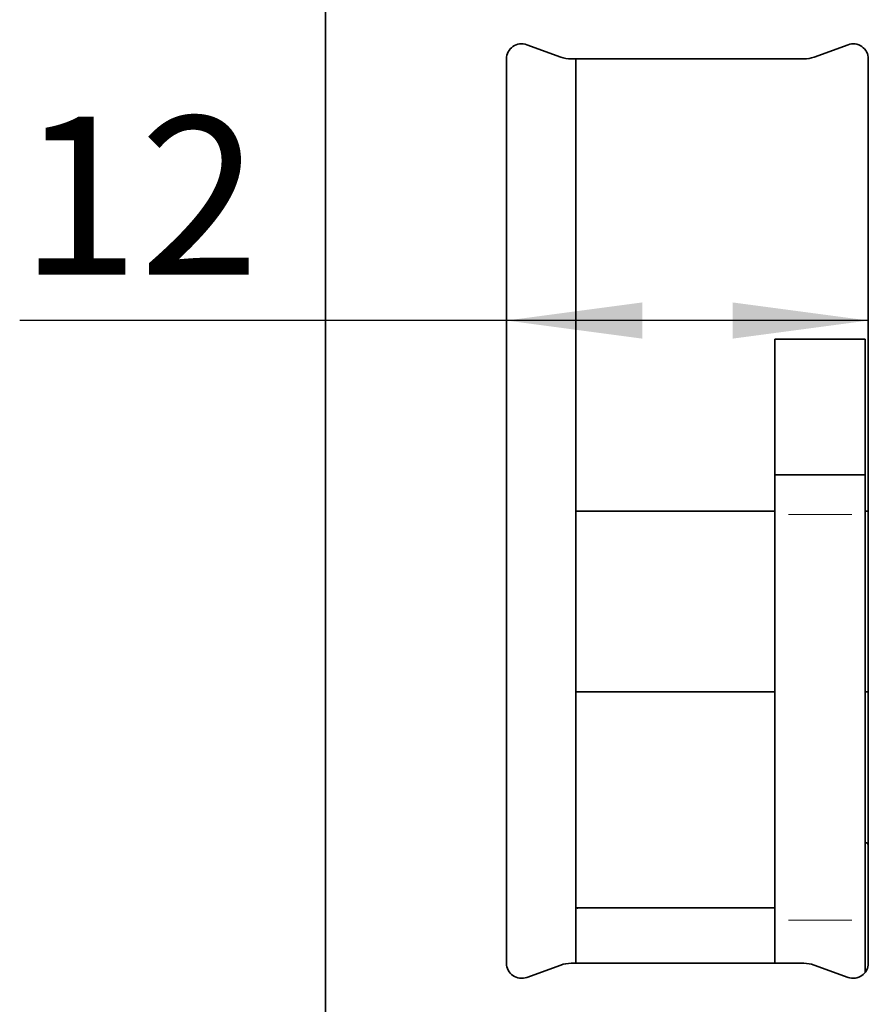
# Model space of a CAD drawing. Units: millimetres. Extents: x 0 to 210, y 0 to 297.
# Drawn here: x 151 to 170, y 178 to 200 of the extents above; entities that cross this region are included whole.
import ezdxf

# ---------------------------------------------------------------- set-up
doc = ezdxf.new("R2010")
doc.units = ezdxf.units.MM
doc.layers.add('DIMENSION', color=7, linetype='Continuous')
doc.styles.add('SLDTEXTSTYLE3', font='TXT', dxfattribs={"width": 0.75})
doc.dimstyles.new('SLDDIMSTYLE0', dxfattribs={"dimtxt": 3.5, "dimasz": 3, "dimexe": 0, "dimexo": 0.0625, "dimgap": 0.875, "dimtad": 1, "dimlfac": 1.5, "dimrnd": 1e-09, "dimzin": 12, "dimdsep": 46, "dimtxsty": 'SLDTEXTSTYLE3', "dimsah": 1, "dimcen": 0.09, "dimadec": 0, "dimazin": 3, "dimtfac": 1, "dimtofl": 0, "dimtmove": 0, "dimatfit": 3, "dimfxl": 1, "dimfrac": 2, "dimtolj": 1, "dimtzin": 12, "dimarcsym": 0})

# ---------------------------------------------------------------- blocks, each defined once
blk = doc.blocks.new('_D_29')
at = {"layer": 'DIMENSION'}
for p, q in [((161.9697202975, 193.1689488014), (151.2036078226, 193.1689488014)), ((169.9697202975, 193.1689488014), (161.9697202975, 193.1689488014))]:
    blk.add_line(p, q, dxfattribs=at)
for points in [[(161.9697202975, 193.1689488014), (164.9697202975, 192.7689488014), (164.9697202975, 193.5689488014)], [(169.9697202975, 193.1689488014), (166.9697202975, 193.5689488014), (166.9697202975, 192.7689488014)]]:
    blk.add_solid(points, dxfattribs=at)
at = {"layer": 'DIMENSION', "insert": (151.2036078226, 197.680685716), "char_height": 3.5, "attachment_point": 1, "style": 'SLDTEXTSTYLE3'}
blk.add_mtext('12', dxfattribs=at)

msp = doc.modelspace()

# ---------------------------------------------------------------- linework, layer by layer
at = {"color": 7, "linetype": 'Continuous', "lineweight": 35}
for p, q in [((157.9697202334, 90.9553969106), (157.9697202334, 231.6220655244)), ((162.417060345, 199.2686270874), (163.1671929485, 198.9956030449)), ((168.7722478126, 198.9956030449), (169.5223803385, 199.2686270874)), ((161.969720307, 178.9553970547), (161.969720307, 198.9553972285)), ((163.3952064814, 198.9553972285), (168.5442339693, 198.9553972285)), ((163.5030536355, 198.9553972285), (163.5030536355, 178.9553970547)), ((169.9697200273, 198.9553972285), (169.9697200273, 178.9553970547)), ((167.9030537669, 192.7553965848), (169.9030534738, 192.7553965848)), ((167.9030537669, 189.7553967139), (167.9030537669, 192.7553965848)), ((169.9030534738, 192.7553965848), (169.9030534738, 189.7553967139)), ((167.9030537669, 189.7553967139), (169.9030534738, 189.7553967139)), ((167.9030537669, 189.7553967139), (167.9030537669, 188.8780908486)), ((169.9030534738, 189.7553967139), (169.9030534738, 188.8780908486)), ((167.9030537669, 188.9553968311), (163.5030536355, 188.9553968311)), ((167.9030537669, 188.8780908486), (167.9030537669, 179.9078053932)), ((169.9697200273, 188.9553968311), (169.9030534738, 188.9553968311)), ((169.9030534738, 188.8780908486), (169.9030534738, 179.9078053932)), ((163.5030536355, 184.9553974173), (167.9030537669, 184.9553974173)), ((169.9030534738, 184.9553974173), (169.9697200273, 184.9553974173)), ((163.5363869122, 180.1822065513), (163.5030536355, 180.1838779649)), ((167.9030537669, 180.1822065513), (163.5363869122, 180.1822065513)), ((167.9030537669, 179.9078053932), (167.9030537669, 178.9553970547)), ((169.9030534738, 179.9078053932), (169.9030534738, 178.7553967735)), ((163.1671929485, 178.9151918591), (162.417060345, 178.642165954)), ((168.5442339693, 178.9553970547), (163.3952064814, 178.9553970547)), ((169.5223803385, 178.642165954), (168.7722478126, 178.9151918591))]:
    msp.add_line(p, q, dxfattribs=at)
at = {"color": 8, "linetype": 'Continuous', "lineweight": 18}
for p, q in [((168.2030537229, 188.8780908486), (169.6030535178, 188.8780908486)), ((163.5363869122, 180.1758625362), (163.5363869122, 180.1604173284)), ((168.2030537229, 179.9078053932), (169.6030535178, 179.9078053932))]:
    msp.add_line(p, q, dxfattribs=at)
at = {"color": 7, "linetype": 'Continuous', "lineweight": 35}
for centre, radius, start, end in [((162.3030536308, 198.9553969106), 0.3333333333333428, 70, 180), ((169.6363869641, 198.9553969106), 0.3333333333333357, 0, 110), ((163.395206418, 199.6220635773), 0.6666666666666572, 250, 270), ((168.5442341769, 199.6220635773), 0.6666666666666616, 270, 290), ((169.9030536308, 181.5553969106), 0.0666666666666629, 360, 90), ((162.3030536308, 178.9553969106), 0.3333333333333428, 180, 290), ((163.395206418, 178.2887302439), 0.6666666666666572, 90, 110), ((168.5442341769, 178.2887302439), 0.6666666666666714, 70, 90), ((169.6363869641, 178.9553969106), 0.3333333333333624, 250, 0)]:
    msp.add_arc(centre, radius, start, end, dxfattribs=at)

# ---------------------------------------------------------------- dimensions: what is measured, and where the dimension line sits
at = {"layer": 'DIMENSION'}
dim = msp.add_linear_dim(base=(161.9697202975, 193.1689488014), p1=(169.9697202975, 198.9553969106), p2=(161.9697202975, 198.9553969106), dimstyle='SLDDIMSTYLE0', dxfattribs=at)
dim.commit()
dim.dimension.update_dxf_attribs({"geometry": '_D_29', "text_midpoint": (153.7897190161, 193.1689488014), "dimtype": 160})

doc.saveas('drawing.dxf')
